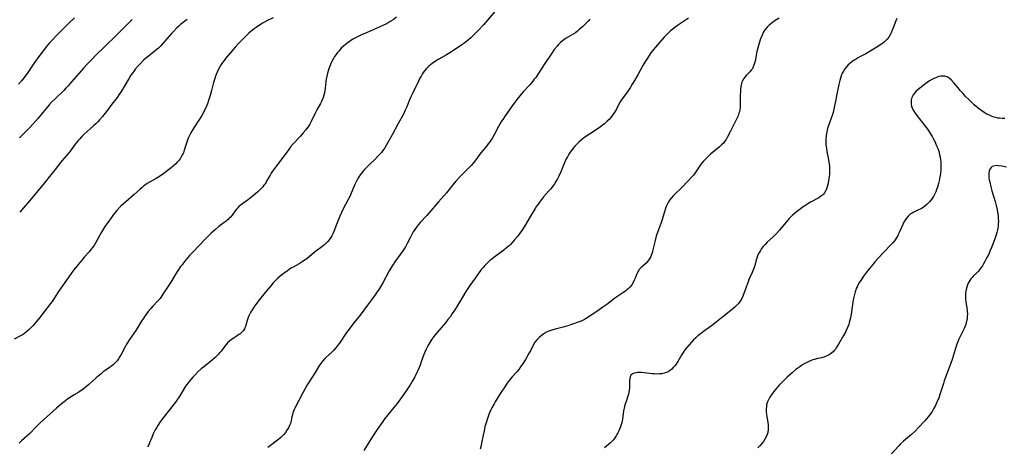
# Model space of a CAD drawing. Units: inches. Extents: x 2049511 to 2054973, y 211226 to 216571.
# Drawn here: x 2050359 to 2050642, y 215426 to 215549 of the extents above; entities that cross this region are included whole.
import ezdxf

# ---------------------------------------------------------------- set-up
doc = ezdxf.new("R2010")
doc.units = ezdxf.units.IN
doc.header["$MEASUREMENT"] = 0
doc.layers.add('c_27_T13S_R18E', color=225, linetype='Continuous')

msp = doc.modelspace()

# ---------------------------------------------------------------- linework, layer by layer
at = {"layer": 'c_27_T13S_R18E'}
for points in [[(2050495.64, 215550.94, 914), (2050493.49, 215548.44, 914), (2050492.36, 215547.17, 914), (2050490.92, 215545.61, 914), (2050489.33, 215543.98, 914), (2050488.67, 215543.36, 914), (2050488.15, 215542.9, 914), (2050487.56, 215542.42, 914), (2050486.95, 215541.97, 914), (2050486.12, 215541.39, 914), (2050483.71, 215539.77, 914), (2050482.7, 215539.1, 914), (2050481.74, 215538.54, 914), (2050479.5, 215537.28, 914), (2050479.03, 215536.99, 914), (2050478.29, 215536.5, 914), (2050477.57, 215535.98, 914), (2050477.1, 215535.61, 914), (2050476.65, 215535.23, 914), (2050476, 215534.6, 914), (2050475.38, 215533.87, 914), (2050475.05, 215533.42, 914), (2050474.74, 215532.96, 914), (2050474.4, 215532.38, 914), (2050474.08, 215531.79, 914), (2050473.64, 215530.91, 914), (2050472.02, 215527.57, 914), (2050471.47, 215526.4, 914), (2050470.92, 215525.13, 914), (2050470.29, 215523.58, 914), (2050469.86, 215522.56, 914), (2050469.23, 215521.26, 914), (2050467.86, 215518.75, 914), (2050466.14, 215515.5, 914), (2050465.28, 215514.01, 914), (2050464.44, 215512.6, 914), (2050463.95, 215511.81, 914), (2050463.44, 215511.05, 914), (2050462.99, 215510.45, 914), (2050462.56, 215509.93, 914), (2050462.11, 215509.43, 914), (2050461.28, 215508.59, 914), (2050459.59, 215507, 914), (2050459.07, 215506.5, 914), (2050458.65, 215506.06, 914), (2050458.15, 215505.51, 914), (2050457.67, 215504.94, 914), (2050457.29, 215504.46, 914), (2050456.93, 215503.97, 914), (2050456.44, 215503.22, 914), (2050456.04, 215502.54, 914), (2050455.66, 215501.84, 914), (2050455.29, 215501.08, 914), (2050454.09, 215498.29, 914), (2050453.79, 215497.63, 914), (2050453.46, 215496.97, 914), (2050451.92, 215494.06, 914), (2050451.52, 215493.22, 914), (2050451.03, 215492.09, 914), (2050450.06, 215489.72, 914), (2050449.31, 215487.73, 914), (2050449.05, 215487.1, 914), (2050448.73, 215486.45, 914), (2050448.4, 215485.9, 914), (2050448.02, 215485.37, 914), (2050447.6, 215484.88, 914), (2050447.13, 215484.39, 914), (2050446.7, 215483.99, 914), (2050446.24, 215483.6, 914), (2050443.69, 215481.68, 914), (2050441.52, 215479.91, 914), (2050440.64, 215479.27, 914), (2050440.18, 215478.96, 914), (2050439.32, 215478.45, 914), (2050437.6, 215477.51, 914), (2050437.18, 215477.26, 914), (2050436.51, 215476.83, 914), (2050435.99, 215476.44, 914), (2050434.41, 215475.26, 914), (2050433.77, 215474.75, 914), (2050433.26, 215474.32, 914), (2050432.76, 215473.87, 914), (2050432.23, 215473.34, 914), (2050431.88, 215472.96, 914), (2050431.18, 215472.12, 914), (2050430, 215470.65, 914), (2050428.43, 215468.76, 914), (2050427.89, 215468.08, 914), (2050426.86, 215466.72, 914), (2050426.34, 215465.97, 914), (2050425.84, 215465.22, 914), (2050425.37, 215464.43, 914), (2050425.06, 215463.85, 914), (2050424.78, 215463.26, 914), (2050424.56, 215462.71, 914), (2050424.37, 215462.17, 914), (2050423.91, 215460.44, 914), (2050423.78, 215460.07, 914), (2050423.61, 215459.71, 914), (2050423.22, 215459.14, 914), (2050422.71, 215458.63, 914), (2050422.39, 215458.35, 914), (2050422.05, 215458.1, 914), (2050421.54, 215457.76, 914), (2050420.36, 215457.01, 914), (2050419.86, 215456.65, 914), (2050419.31, 215456.19, 914), (2050418.78, 215455.68, 914), (2050418.36, 215455.21, 914), (2050417.97, 215454.72, 914), (2050416.94, 215453.37, 914), (2050416.57, 215452.92, 914), (2050416.04, 215452.33, 914), (2050415.59, 215451.88, 914), (2050415.13, 215451.44, 914), (2050414.49, 215450.87, 914), (2050413.83, 215450.32, 914), (2050411.85, 215448.73, 914), (2050411.22, 215448.21, 914), (2050410.25, 215447.34, 914), (2050409.36, 215446.45, 914), (2050408.78, 215445.84, 914), (2050408.23, 215445.22, 914), (2050407.7, 215444.58, 914), (2050407.44, 215444.24, 914), (2050406.73, 215443.22, 914), (2050405.04, 215440.51, 914), (2050404.18, 215439.2, 914), (2050403.82, 215438.69, 914), (2050403.06, 215437.67, 914), (2050402.13, 215436.46, 914), (2050399.92, 215433.67, 914), (2050399.41, 215432.98, 914), (2050398.73, 215431.98, 914), (2050398.32, 215431.3, 914), (2050397.98, 215430.71, 914), (2050397.67, 215430.1, 914), (2050397.41, 215429.57, 914), (2050396.96, 215428.5, 914), (2050396.34, 215426.93, 914), (2050396.11, 215426.42, 914), (2050395.76, 215425.74, 914)], [(2050431.84, 215549.16, 918), (2050430.3, 215548.37, 918), (2050429.02, 215547.67, 918), (2050428.47, 215547.35, 918), (2050427.67, 215546.85, 918), (2050427.02, 215546.41, 918), (2050426.39, 215545.95, 918), (2050425.49, 215545.21, 918), (2050424.92, 215544.71, 918), (2050423.87, 215543.72, 918), (2050422.85, 215542.72, 918), (2050421.89, 215541.73, 918), (2050420.92, 215540.68, 918), (2050419.32, 215538.81, 918), (2050418.23, 215537.49, 918), (2050417.85, 215537, 918), (2050417.34, 215536.27, 918), (2050416.95, 215535.69, 918), (2050416.59, 215535.09, 918), (2050416.02, 215534.01, 918), (2050415.58, 215533.02, 918), (2050415.32, 215532.35, 918), (2050415.1, 215531.72, 918), (2050414.75, 215530.56, 918), (2050414.16, 215528.22, 918), (2050413.75, 215526.79, 918), (2050413.31, 215525.4, 918), (2050412.96, 215524.44, 918), (2050412.7, 215523.75, 918), (2050412.41, 215523.07, 918), (2050412.08, 215522.37, 918), (2050411.75, 215521.73, 918), (2050411.38, 215521.1, 918), (2050410.68, 215519.97, 918), (2050409.09, 215517.57, 918), (2050408.46, 215516.53, 918), (2050408.03, 215515.72, 918), (2050407.84, 215515.31, 918), (2050407.49, 215514.51, 918), (2050407.18, 215513.69, 918), (2050406.34, 215511.07, 918), (2050406.06, 215510.34, 918), (2050405.74, 215509.66, 918), (2050405.37, 215509.01, 918), (2050405.11, 215508.61, 918), (2050404.82, 215508.23, 918), (2050404.22, 215507.53, 918), (2050403.89, 215507.2, 918), (2050403.22, 215506.61, 918), (2050402.52, 215506.05, 918), (2050400.13, 215504.24, 918), (2050399.18, 215503.55, 918), (2050398.72, 215503.25, 918), (2050398.25, 215502.96, 918), (2050396.53, 215502, 918), (2050395.71, 215501.51, 918), (2050395.23, 215501.18, 918), (2050394.75, 215500.82, 918), (2050394.18, 215500.37, 918), (2050393.63, 215499.89, 918), (2050391.94, 215498.36, 918), (2050389.49, 215496.28, 918), (2050388.84, 215495.71, 918), (2050388.13, 215495.02, 918), (2050387.74, 215494.62, 918), (2050386.95, 215493.77, 918), (2050386.55, 215493.31, 918), (2050385.99, 215492.63, 918), (2050385.57, 215492.08, 918), (2050384.31, 215490.32, 918), (2050383.5, 215489.14, 918), (2050382.81, 215488.03, 918), (2050382.38, 215487.29, 918), (2050382.04, 215486.7, 918), (2050380.89, 215484.56, 918), (2050380.48, 215483.88, 918), (2050379.97, 215483.13, 918), (2050379.48, 215482.51, 918), (2050378.97, 215481.91, 918), (2050377.59, 215480.34, 918), (2050376.86, 215479.48, 918), (2050375.47, 215477.79, 918), (2050374.57, 215476.66, 918), (2050374, 215475.91, 918), (2050373.1, 215474.65, 918), (2050370.21, 215470.48, 918), (2050368.31, 215467.63, 918), (2050367.82, 215466.92, 918), (2050367.31, 215466.23, 918), (2050364.68, 215462.88, 918), (2050363.35, 215461.27, 918), (2050362.81, 215460.64, 918), (2050362.25, 215460.04, 918), (2050361.76, 215459.54, 918), (2050361.08, 215458.94, 918), (2050360.35, 215458.39, 918), (2050359.81, 215458.04, 918), (2050359.26, 215457.71, 918), (2050357.44, 215456.73, 918)], [(2050374.77, 215549.15, 924), (2050373.09, 215547.48, 924), (2050369.56, 215544.05, 924), (2050368.5, 215542.96, 924), (2050367.59, 215541.96, 924), (2050366.62, 215540.8, 924), (2050366.1, 215540.15, 924), (2050365.43, 215539.28, 924), (2050364.53, 215538.07, 924), (2050363.29, 215536.32, 924), (2050361.38, 215533.47, 924), (2050360.29, 215531.98, 924), (2050359.54, 215531.02, 924), (2050358.7, 215530.04, 924)], [(2050467.31, 215549.34, 916), (2050466.34, 215548.6, 916), (2050465.57, 215548.08, 916), (2050464.92, 215547.69, 916), (2050464.26, 215547.33, 916), (2050463.64, 215547.02, 916), (2050462.37, 215546.44, 916), (2050458.88, 215544.97, 916), (2050457.29, 215544.25, 916), (2050455.98, 215543.62, 916), (2050454.83, 215542.99, 916), (2050454.12, 215542.55, 916), (2050453.43, 215542.08, 916), (2050452.57, 215541.41, 916), (2050452.18, 215541.08, 916), (2050451.44, 215540.38, 916), (2050450.74, 215539.61, 916), (2050450.4, 215539.2, 916), (2050449.96, 215538.61, 916), (2050449.55, 215538, 916), (2050449.21, 215537.45, 916), (2050448.74, 215536.57, 916), (2050448.51, 215536.06, 916), (2050448.25, 215535.45, 916), (2050448, 215534.81, 916), (2050447.78, 215534.15, 916), (2050447.51, 215533.21, 916), (2050447.31, 215532.36, 916), (2050447.14, 215531.5, 916), (2050447.05, 215530.88, 916), (2050446.84, 215528.96, 916), (2050446.74, 215528.26, 916), (2050446.62, 215527.63, 916), (2050446.45, 215526.93, 916), (2050446.25, 215526.26, 916), (2050446, 215525.59, 916), (2050445.87, 215525.31, 916), (2050445.49, 215524.56, 916), (2050444.46, 215522.73, 916), (2050444.04, 215521.93, 916), (2050442.8, 215519.31, 916), (2050442.41, 215518.61, 916), (2050442.11, 215518.13, 916), (2050441.8, 215517.66, 916), (2050441.27, 215516.95, 916), (2050440.52, 215516.04, 916), (2050439.73, 215515.15, 916), (2050437.63, 215512.92, 916), (2050436.87, 215512.02, 916), (2050436.35, 215511.34, 916), (2050434.64, 215508.95, 916), (2050432.85, 215506.62, 916), (2050431.74, 215505.11, 916), (2050431.3, 215504.45, 916), (2050431, 215503.96, 916), (2050430.11, 215502.38, 916), (2050429.83, 215501.91, 916), (2050429.54, 215501.46, 916), (2050429.22, 215501.01, 916), (2050428.87, 215500.57, 916), (2050428.53, 215500.19, 916), (2050428.18, 215499.82, 916), (2050427.45, 215499.11, 916), (2050426.32, 215498.14, 916), (2050425.29, 215497.31, 916), (2050424.76, 215496.92, 916), (2050422.78, 215495.51, 916), (2050422.45, 215495.25, 916), (2050422.05, 215494.9, 916), (2050421.69, 215494.54, 916), (2050421.33, 215494.12, 916), (2050420.99, 215493.69, 916), (2050420.11, 215492.46, 916), (2050419.6, 215491.86, 916), (2050419.27, 215491.52, 916), (2050418.91, 215491.19, 916), (2050418.46, 215490.83, 916), (2050417.03, 215489.78, 916), (2050416.25, 215489.17, 916), (2050415.36, 215488.4, 916), (2050414.08, 215487.23, 916), (2050413.21, 215486.37, 916), (2050412.35, 215485.51, 916), (2050408.77, 215481.83, 916), (2050407.84, 215480.81, 916), (2050406.43, 215479.14, 916), (2050405.68, 215478.17, 916), (2050405.28, 215477.63, 916), (2050404.75, 215476.85, 916), (2050404.04, 215475.75, 916), (2050402.42, 215473.13, 916), (2050400.4, 215469.95, 916), (2050399.72, 215468.96, 916), (2050399.37, 215468.51, 916), (2050398.76, 215467.79, 916), (2050397.28, 215466.25, 916), (2050396.67, 215465.59, 916), (2050395.91, 215464.68, 916), (2050395.16, 215463.66, 916), (2050394.67, 215462.92, 916), (2050394.16, 215462.13, 916), (2050392.36, 215459.27, 916), (2050390.61, 215456.7, 916), (2050390.11, 215455.93, 916), (2050389.72, 215455.3, 916), (2050389.31, 215454.56, 916), (2050388.26, 215452.56, 916), (2050387.81, 215451.76, 916), (2050387.43, 215451.15, 916), (2050387.03, 215450.58, 916), (2050386.56, 215450.02, 916), (2050385.97, 215449.45, 916), (2050385.44, 215449.03, 916), (2050384.88, 215448.63, 916), (2050383.63, 215447.78, 916), (2050383.06, 215447.37, 916), (2050382.4, 215446.85, 916), (2050380.98, 215445.64, 916), (2050378.88, 215443.74, 916), (2050378.36, 215443.3, 916), (2050377.75, 215442.8, 916), (2050377.12, 215442.33, 916), (2050376.66, 215442.01, 916), (2050375.97, 215441.58, 916), (2050374.51, 215440.69, 916), (2050373.79, 215440.23, 916), (2050372.88, 215439.6, 916), (2050372.16, 215439.06, 916), (2050371.06, 215438.15, 916), (2050369.63, 215436.93, 916), (2050364.89, 215432.68, 916), (2050363.77, 215431.6, 916), (2050361.89, 215429.7, 916), (2050359.54, 215427.52, 916), (2050358.89, 215426.89, 916)], [(2050391.34, 215548.63, 922), (2050390.67, 215547.95, 922), (2050388.65, 215546.01, 922), (2050387.01, 215544.35, 922), (2050383.33, 215540.68, 922), (2050381.03, 215538.49, 922), (2050379.63, 215537.09, 922), (2050378.59, 215535.99, 922), (2050377.48, 215534.77, 922), (2050373.94, 215530.73, 922), (2050372.95, 215529.61, 922), (2050372.31, 215528.94, 922), (2050371.66, 215528.28, 922), (2050369.27, 215525.98, 922), (2050368.3, 215524.97, 922), (2050367.53, 215524.11, 922), (2050364.3, 215520.27, 922), (2050362.9, 215518.66, 922), (2050361.85, 215517.55, 922), (2050358.96, 215514.64, 922)], [(2050407.19, 215548.71, 920), (2050405.27, 215547.22, 920), (2050404.73, 215546.76, 920), (2050404.23, 215546.28, 920), (2050403.35, 215545.36, 920), (2050402.79, 215544.75, 920), (2050400, 215541.62, 920), (2050399.45, 215541.04, 920), (2050398.89, 215540.47, 920), (2050398.53, 215540.13, 920), (2050398.06, 215539.71, 920), (2050397.5, 215539.26, 920), (2050395.66, 215537.86, 920), (2050395.11, 215537.38, 920), (2050394.62, 215536.93, 920), (2050393.62, 215535.92, 920), (2050393.09, 215535.35, 920), (2050392.24, 215534.37, 920), (2050391.88, 215533.92, 920), (2050391.42, 215533.28, 920), (2050390.99, 215532.62, 920), (2050390.47, 215531.79, 920), (2050389.06, 215529.38, 920), (2050388.41, 215528.3, 920), (2050387.99, 215527.64, 920), (2050387.54, 215526.99, 920), (2050386.99, 215526.24, 920), (2050385.5, 215524.3, 920), (2050383.96, 215522.23, 920), (2050382.83, 215520.81, 920), (2050381.94, 215519.78, 920), (2050381.53, 215519.34, 920), (2050380.89, 215518.69, 920), (2050380.27, 215518.1, 920), (2050377.5, 215515.61, 920), (2050376.87, 215515.01, 920), (2050376.26, 215514.39, 920), (2050375.82, 215513.92, 920), (2050375.4, 215513.43, 920), (2050374.94, 215512.84, 920), (2050373.54, 215510.86, 920), (2050373.23, 215510.46, 920), (2050371.22, 215508.12, 920), (2050370.39, 215507.07, 920), (2050369.55, 215505.98, 920), (2050368.37, 215504.47, 920), (2050365.76, 215501.26, 920), (2050364.19, 215499.41, 920), (2050362.38, 215497.22, 920), (2050360.08, 215494.48, 920), (2050359.01, 215493.29, 920)], [(2050522.95, 215548.72, 912), (2050522.42, 215548.16, 912), (2050521.91, 215547.65, 912), (2050520.93, 215546.7, 912), (2050519.9, 215545.78, 912), (2050519.37, 215545.34, 912), (2050518.76, 215544.87, 912), (2050518.13, 215544.45, 912), (2050516.1, 215543.28, 912), (2050515.46, 215542.86, 912), (2050515.09, 215542.57, 912), (2050514.51, 215542.05, 912), (2050513.96, 215541.49, 912), (2050513.54, 215541.02, 912), (2050512.72, 215540.02, 912), (2050512.18, 215539.28, 912), (2050511.79, 215538.72, 912), (2050510.22, 215536.35, 912), (2050508.7, 215534.08, 912), (2050507.37, 215532.04, 912), (2050506.97, 215531.47, 912), (2050506.56, 215530.93, 912), (2050506.13, 215530.43, 912), (2050505.66, 215529.9, 912), (2050503.81, 215527.94, 912), (2050503.2, 215527.24, 912), (2050502.78, 215526.73, 912), (2050501.95, 215525.67, 912), (2050500.4, 215523.52, 912), (2050498.63, 215520.97, 912), (2050498.11, 215520.21, 912), (2050497.46, 215519.22, 912), (2050496.67, 215517.87, 912), (2050495.52, 215515.74, 912), (2050494.92, 215514.68, 912), (2050494.56, 215514.1, 912), (2050494.19, 215513.54, 912), (2050493.74, 215512.92, 912), (2050493.29, 215512.34, 912), (2050491.72, 215510.44, 912), (2050491.34, 215509.94, 912), (2050490.16, 215508.31, 912), (2050489.45, 215507.42, 912), (2050488.81, 215506.71, 912), (2050488.3, 215506.18, 912), (2050486.74, 215504.63, 912), (2050485.86, 215503.71, 912), (2050484.44, 215502.15, 912), (2050483.56, 215501.13, 912), (2050481.69, 215498.88, 912), (2050479.44, 215496.27, 912), (2050476.65, 215492.97, 912), (2050476.11, 215492.36, 912), (2050474.19, 215490.31, 912), (2050473.69, 215489.74, 912), (2050473.06, 215488.93, 912), (2050472.61, 215488.27, 912), (2050472.18, 215487.59, 912), (2050471.74, 215486.82, 912), (2050471.36, 215486.1, 912), (2050470.44, 215484.25, 912), (2050469.91, 215483.29, 912), (2050469.57, 215482.74, 912), (2050469.2, 215482.2, 912), (2050466.91, 215479.04, 912), (2050466.38, 215478.27, 912), (2050465.99, 215477.66, 912), (2050465.24, 215476.38, 912), (2050463.4, 215472.96, 912), (2050462.78, 215471.86, 912), (2050462.45, 215471.31, 912), (2050461.64, 215470.08, 912), (2050460.73, 215468.83, 912), (2050458.99, 215466.53, 912), (2050456.86, 215463.66, 912), (2050455.09, 215461.47, 912), (2050453.7, 215459.68, 912), (2050452.96, 215458.66, 912), (2050450.93, 215455.63, 912), (2050450.51, 215455.05, 912), (2050449.94, 215454.31, 912), (2050449.33, 215453.62, 912), (2050449.05, 215453.33, 912), (2050448.74, 215453.03, 912), (2050447.16, 215451.59, 912), (2050446.75, 215451.19, 912), (2050446.13, 215450.5, 912), (2050445.6, 215449.82, 912), (2050445.23, 215449.26, 912), (2050443.71, 215446.7, 912), (2050441.68, 215443.6, 912), (2050440.99, 215442.43, 912), (2050440.37, 215441.31, 912), (2050439.31, 215439.17, 912), (2050438.13, 215436.95, 912), (2050437.94, 215436.52, 912), (2050437.74, 215436.05, 912), (2050437.57, 215435.57, 912), (2050437.42, 215435.05, 912), (2050437.29, 215434.49, 912), (2050437.07, 215433.36, 912), (2050436.86, 215432.57, 912), (2050436.63, 215431.95, 912), (2050436.26, 215431.25, 912), (2050435.83, 215430.57, 912), (2050435.39, 215429.96, 912), (2050434.92, 215429.38, 912), (2050434.6, 215429.02, 912), (2050434.06, 215428.49, 912), (2050433.54, 215428.06, 912), (2050430.31, 215425.66, 912)], [(2050551.27, 215549.02, 910), (2050547.87, 215546.71, 910), (2050546.77, 215545.92, 910), (2050546.14, 215545.41, 910), (2050545.65, 215544.97, 910), (2050545.14, 215544.47, 910), (2050544.29, 215543.57, 910), (2050541.82, 215540.74, 910), (2050541.23, 215540.02, 910), (2050540.51, 215539.06, 910), (2050540, 215538.34, 910), (2050539.31, 215537.29, 910), (2050538.78, 215536.44, 910), (2050538.18, 215535.43, 910), (2050536.72, 215532.8, 910), (2050535.78, 215531.15, 910), (2050535.14, 215530.05, 910), (2050534.5, 215529.01, 910), (2050534.09, 215528.39, 910), (2050533.72, 215527.87, 910), (2050532.5, 215526.26, 910), (2050531.99, 215525.54, 910), (2050531.47, 215524.69, 910), (2050530.61, 215522.9, 910), (2050530.35, 215522.42, 910), (2050529.96, 215521.8, 910), (2050529.48, 215521.14, 910), (2050528.96, 215520.5, 910), (2050528.47, 215519.95, 910), (2050527.95, 215519.41, 910), (2050527.54, 215519.03, 910), (2050527.12, 215518.66, 910), (2050526.51, 215518.19, 910), (2050525.87, 215517.73, 910), (2050522.83, 215515.72, 910), (2050521.52, 215514.81, 910), (2050521.02, 215514.43, 910), (2050520.53, 215514.04, 910), (2050519.9, 215513.51, 910), (2050519.3, 215512.95, 910), (2050518.63, 215512.26, 910), (2050518.11, 215511.66, 910), (2050517.62, 215511.04, 910), (2050517.25, 215510.51, 910), (2050516.9, 215509.97, 910), (2050516.47, 215509.2, 910), (2050516.15, 215508.57, 910), (2050515.56, 215507.28, 910), (2050514.59, 215504.92, 910), (2050514.01, 215503.62, 910), (2050513.61, 215502.82, 910), (2050513.18, 215502.09, 910), (2050512.73, 215501.38, 910), (2050512.48, 215501.03, 910), (2050511.7, 215500.02, 910), (2050511.18, 215499.4, 910), (2050509.65, 215497.68, 910), (2050509.04, 215496.94, 910), (2050508.46, 215496.17, 910), (2050508.03, 215495.57, 910), (2050507.62, 215494.96, 910), (2050507.25, 215494.37, 910), (2050505.62, 215491.62, 910), (2050504.54, 215489.86, 910), (2050503.35, 215488, 910), (2050502.6, 215486.93, 910), (2050502.06, 215486.23, 910), (2050501.3, 215485.3, 910), (2050500.73, 215484.65, 910), (2050500.14, 215484.02, 910), (2050499.85, 215483.74, 910), (2050499.59, 215483.49, 910), (2050498.91, 215482.92, 910), (2050498.21, 215482.38, 910), (2050495.32, 215480.28, 910), (2050494.72, 215479.81, 910), (2050494.18, 215479.34, 910), (2050493.68, 215478.88, 910), (2050492.72, 215477.91, 910), (2050492.26, 215477.4, 910), (2050491.82, 215476.88, 910), (2050491.33, 215476.24, 910), (2050489.97, 215474.29, 910), (2050488.47, 215472.21, 910), (2050487.28, 215470.46, 910), (2050486.28, 215468.88, 910), (2050484.56, 215465.95, 910), (2050484.13, 215465.25, 910), (2050483.39, 215464.12, 910), (2050482.84, 215463.33, 910), (2050482.14, 215462.39, 910), (2050481.43, 215461.51, 910), (2050478.95, 215458.56, 910), (2050478.1, 215457.52, 910), (2050477.55, 215456.77, 910), (2050476.89, 215455.78, 910), (2050476.64, 215455.36, 910), (2050476.23, 215454.62, 910), (2050475.85, 215453.87, 910), (2050475.47, 215453.01, 910), (2050475.2, 215452.34, 910), (2050474.46, 215450.23, 910), (2050474.12, 215449.32, 910), (2050473.55, 215447.94, 910), (2050473.22, 215447.2, 910), (2050472.58, 215445.92, 910), (2050471.96, 215444.76, 910), (2050471.15, 215443.41, 910), (2050470.74, 215442.77, 910), (2050469.95, 215441.63, 910), (2050467.54, 215438.3, 910), (2050466.62, 215437.14, 910), (2050464.85, 215435.01, 910), (2050464.03, 215433.93, 910), (2050463.45, 215433.13, 910), (2050461.82, 215430.8, 910), (2050460.62, 215429.05, 910), (2050457.95, 215424.81, 910)], [(2050577.32, 215549.03, 908), (2050576.22, 215548.34, 908), (2050575.4, 215547.76, 908), (2050574.94, 215547.4, 908), (2050574.49, 215547.04, 908), (2050573.88, 215546.44, 908), (2050573.26, 215545.68, 908), (2050572.78, 215544.92, 908), (2050572.43, 215544.2, 908), (2050572.01, 215543.14, 908), (2050571.59, 215541.89, 908), (2050571.39, 215541.22, 908), (2050571.1, 215540.13, 908), (2050570.94, 215539.43, 908), (2050570.42, 215536.73, 908), (2050570.2, 215535.87, 908), (2050570.02, 215535.33, 908), (2050569.79, 215534.81, 908), (2050569.57, 215534.43, 908), (2050569.32, 215534.07, 908), (2050568.93, 215533.6, 908), (2050567.91, 215532.56, 908), (2050567.53, 215532.13, 908), (2050567.18, 215531.68, 908), (2050566.84, 215531.08, 908), (2050566.67, 215530.69, 908), (2050566.52, 215530.23, 908), (2050566.34, 215529.4, 908), (2050566.23, 215528.54, 908), (2050566.2, 215528.07, 908), (2050566.17, 215526.89, 908), (2050566.16, 215524.17, 908), (2050566.13, 215523.43, 908), (2050566.04, 215522.71, 908), (2050565.91, 215522.08, 908), (2050565.8, 215521.71, 908), (2050565.53, 215520.96, 908), (2050565.21, 215520.22, 908), (2050564.94, 215519.67, 908), (2050563.32, 215516.6, 908), (2050562.42, 215514.75, 908), (2050562.13, 215514.21, 908), (2050561.78, 215513.68, 908), (2050561.33, 215513.13, 908), (2050560.82, 215512.62, 908), (2050560.24, 215512.1, 908), (2050558.69, 215510.85, 908), (2050557.61, 215509.92, 908), (2050557.06, 215509.42, 908), (2050556.17, 215508.55, 908), (2050555.55, 215507.87, 908), (2050554.97, 215507.17, 908), (2050554.58, 215506.61, 908), (2050553.82, 215505.41, 908), (2050553.43, 215504.83, 908), (2050553.25, 215504.59, 908), (2050552.69, 215503.92, 908), (2050550.7, 215501.79, 908), (2050549.74, 215500.79, 908), (2050548.78, 215499.83, 908), (2050547.75, 215498.83, 908), (2050547, 215498.08, 908), (2050546.35, 215497.35, 908), (2050545.92, 215496.81, 908), (2050545.54, 215496.25, 908), (2050545.21, 215495.66, 908), (2050544.9, 215494.95, 908), (2050544.59, 215494.08, 908), (2050543.84, 215491.5, 908), (2050543.61, 215490.75, 908), (2050543.09, 215489.25, 908), (2050542.14, 215486.7, 908), (2050541.91, 215485.98, 908), (2050541.68, 215485.1, 908), (2050541.25, 215483.18, 908), (2050540.99, 215482.09, 908), (2050540.85, 215481.62, 908), (2050540.66, 215481.07, 908), (2050540.45, 215480.54, 908), (2050540.21, 215480.05, 908), (2050539.93, 215479.6, 908), (2050539.53, 215479.07, 908), (2050539.09, 215478.59, 908), (2050537.67, 215477.36, 908), (2050537.31, 215476.99, 908), (2050537.05, 215476.66, 908), (2050536.89, 215476.42, 908), (2050536.71, 215476.11, 908), (2050536.44, 215475.54, 908), (2050535.95, 215474.34, 908), (2050535.68, 215473.71, 908), (2050535.34, 215473.05, 908), (2050534.96, 215472.41, 908), (2050534.45, 215471.75, 908), (2050534.04, 215471.33, 908), (2050533.59, 215470.94, 908), (2050533.17, 215470.61, 908), (2050532.7, 215470.27, 908), (2050530.67, 215468.91, 908), (2050530.05, 215468.47, 908), (2050527.85, 215466.78, 908), (2050526.69, 215465.94, 908), (2050524.62, 215464.58, 908), (2050522.41, 215463.06, 908), (2050521.71, 215462.62, 908), (2050521.37, 215462.42, 908), (2050520.62, 215462.05, 908), (2050519.84, 215461.73, 908), (2050517.65, 215460.95, 908), (2050516.64, 215460.62, 908), (2050515.29, 215460.23, 908), (2050512.95, 215459.64, 908), (2050512.01, 215459.37, 908), (2050511.15, 215459.06, 908), (2050510.32, 215458.69, 908), (2050509.74, 215458.35, 908), (2050509.03, 215457.85, 908), (2050508.38, 215457.29, 908), (2050507.75, 215456.65, 908), (2050507.14, 215455.88, 908), (2050506.64, 215455.02, 908), (2050505.85, 215453.42, 908), (2050505.53, 215452.81, 908), (2050504.43, 215450.96, 908), (2050503.73, 215449.83, 908), (2050503.04, 215448.82, 908), (2050502.47, 215448.07, 908), (2050501.9, 215447.39, 908), (2050500.61, 215445.94, 908), (2050500.16, 215445.4, 908), (2050499.73, 215444.86, 908), (2050499.15, 215444.08, 908), (2050498.46, 215443.11, 908), (2050497.42, 215441.56, 908), (2050496.45, 215439.99, 908), (2050495.75, 215438.8, 908), (2050495.39, 215438.15, 908), (2050494.78, 215436.99, 908), (2050494.51, 215436.44, 908), (2050494.11, 215435.57, 908), (2050493.9, 215435.07, 908), (2050493.49, 215434.01, 908), (2050493.09, 215432.76, 908), (2050492.76, 215431.56, 908), (2050492.5, 215430.46, 908), (2050492.23, 215429.13, 908), (2050491.79, 215426.83, 908), (2050491.66, 215426.21, 908), (2050491.35, 215425.12, 908)], [(2050611.16, 215548.99, 906), (2050610.86, 215548.26, 906), (2050610.13, 215546.24, 906), (2050609.87, 215545.57, 906), (2050609.56, 215544.88, 906), (2050609.24, 215544.24, 906), (2050608.86, 215543.63, 906), (2050608.42, 215543.06, 906), (2050607.89, 215542.5, 906), (2050607.42, 215542.09, 906), (2050606.91, 215541.71, 906), (2050605.89, 215541.04, 906), (2050602.23, 215538.82, 906), (2050601.35, 215538.33, 906), (2050600, 215537.6, 906), (2050599.5, 215537.31, 906), (2050598.9, 215536.93, 906), (2050598.24, 215536.46, 906), (2050597.61, 215535.96, 906), (2050597.2, 215535.59, 906), (2050596.81, 215535.19, 906), (2050596.23, 215534.5, 906), (2050595.81, 215533.84, 906), (2050595.51, 215533.25, 906), (2050595.19, 215532.47, 906), (2050594.97, 215531.82, 906), (2050594.78, 215531.15, 906), (2050594.51, 215530.02, 906), (2050593.83, 215526.77, 906), (2050593.52, 215525.2, 906), (2050593.17, 215523.34, 906), (2050592.97, 215522.43, 906), (2050592.84, 215521.93, 906), (2050592.56, 215521.05, 906), (2050591.53, 215518.22, 906), (2050591.26, 215517.32, 906), (2050591.04, 215516.41, 906), (2050590.95, 215515.9, 906), (2050590.85, 215515.18, 906), (2050590.79, 215514.46, 906), (2050590.77, 215513.87, 906), (2050590.78, 215513.27, 906), (2050590.82, 215512.6, 906), (2050590.94, 215511.64, 906), (2050591.09, 215510.68, 906), (2050591.54, 215508.34, 906), (2050591.74, 215507.06, 906), (2050591.81, 215506.41, 906), (2050591.85, 215505.75, 906), (2050591.86, 215504.74, 906), (2050591.83, 215504.15, 906), (2050591.77, 215503.51, 906), (2050591.68, 215502.89, 906), (2050591.56, 215502.26, 906), (2050591.34, 215501.24, 906), (2050591.17, 215500.57, 906), (2050590.99, 215500.01, 906), (2050590.77, 215499.48, 906), (2050590.41, 215498.86, 906), (2050590.08, 215498.46, 906), (2050589.81, 215498.2, 906), (2050589.27, 215497.78, 906), (2050588.75, 215497.45, 906), (2050586.37, 215496.12, 906), (2050585.56, 215495.64, 906), (2050584.76, 215495.14, 906), (2050583.94, 215494.59, 906), (2050583.38, 215494.19, 906), (2050582.23, 215493.32, 906), (2050581.65, 215492.83, 906), (2050581.19, 215492.42, 906), (2050580.68, 215491.93, 906), (2050580.2, 215491.43, 906), (2050579.73, 215490.91, 906), (2050577.42, 215488.08, 906), (2050576.47, 215487.02, 906), (2050575.51, 215486.07, 906), (2050573.95, 215484.63, 906), (2050573.35, 215484.03, 906), (2050572.78, 215483.41, 906), (2050572.31, 215482.8, 906), (2050571.96, 215482.29, 906), (2050571.66, 215481.76, 906), (2050571.46, 215481.37, 906), (2050571.17, 215480.72, 906), (2050570.93, 215480.07, 906), (2050570.77, 215479.54, 906), (2050570.32, 215477.91, 906), (2050570.14, 215477.35, 906), (2050569.82, 215476.46, 906), (2050569.58, 215475.9, 906), (2050568.68, 215473.93, 906), (2050568.41, 215473.25, 906), (2050568.12, 215472.47, 906), (2050567.33, 215470.19, 906), (2050566.9, 215469.1, 906), (2050566.58, 215468.44, 906), (2050566.35, 215468.03, 906), (2050565.95, 215467.42, 906), (2050565.55, 215466.92, 906), (2050565.12, 215466.44, 906), (2050564.66, 215466, 906), (2050564.18, 215465.57, 906), (2050563.5, 215465.02, 906), (2050561.18, 215463.22, 906), (2050559.21, 215461.62, 906), (2050557.9, 215460.6, 906), (2050557.25, 215460.12, 906), (2050555.56, 215458.96, 906), (2050554.61, 215458.25, 906), (2050553.97, 215457.72, 906), (2050553.36, 215457.17, 906), (2050552.73, 215456.56, 906), (2050552.12, 215455.92, 906), (2050551.44, 215455.13, 906), (2050550.85, 215454.41, 906), (2050550.28, 215453.68, 906), (2050549.75, 215452.93, 906), (2050549.38, 215452.36, 906), (2050548.21, 215450.32, 906), (2050547.73, 215449.58, 906), (2050547.34, 215449.06, 906), (2050546.93, 215448.59, 906), (2050546.51, 215448.17, 906), (2050546.05, 215447.8, 906), (2050545.45, 215447.43, 906), (2050545, 215447.21, 906), (2050544.25, 215446.98, 906), (2050543.59, 215446.85, 906), (2050542.91, 215446.79, 906), (2050542.3, 215446.76, 906), (2050541.48, 215446.78, 906), (2050540.8, 215446.84, 906), (2050538.52, 215447.13, 906), (2050537.79, 215447.19, 906), (2050537.08, 215447.21, 906), (2050536.65, 215447.18, 906), (2050536.24, 215447.13, 906), (2050535.69, 215446.99, 906), (2050535.2, 215446.78, 906), (2050534.75, 215446.4, 906), (2050534.5, 215445.95, 906), (2050534.38, 215445.42, 906), (2050534.34, 215444.82, 906), (2050534.3, 215442.78, 906), (2050534.25, 215442.13, 906), (2050534.15, 215441.48, 906), (2050534.03, 215440.95, 906), (2050533.88, 215440.43, 906), (2050533.23, 215438.61, 906), (2050533.01, 215437.94, 906), (2050532.89, 215437.46, 906), (2050532.79, 215436.97, 906), (2050532.64, 215436.17, 906), (2050532.28, 215433.73, 906), (2050532.09, 215432.77, 906), (2050531.97, 215432.29, 906), (2050531.76, 215431.6, 906), (2050531.5, 215430.92, 906), (2050531.27, 215430.39, 906), (2050531.01, 215429.87, 906), (2050530.73, 215429.36, 906), (2050530.51, 215428.99, 906), (2050530.09, 215428.39, 906), (2050529.69, 215427.87, 906), (2050529.25, 215427.38, 906), (2050528.85, 215426.96, 906), (2050528.42, 215426.56, 906), (2050527.74, 215425.99, 906), (2050527.12, 215425.55, 906)], [(2050642.21, 215520.18, 904), (2050641.47, 215520.18, 904), (2050640.66, 215520.27, 904), (2050640.16, 215520.35, 904), (2050639.67, 215520.47, 904), (2050639.1, 215520.63, 904), (2050638.55, 215520.82, 904), (2050638.02, 215521.03, 904), (2050637.5, 215521.27, 904), (2050636.9, 215521.58, 904), (2050636.31, 215521.93, 904), (2050635.58, 215522.42, 904), (2050635.03, 215522.82, 904), (2050634.5, 215523.25, 904), (2050633.45, 215524.17, 904), (2050632.09, 215525.45, 904), (2050630.86, 215526.67, 904), (2050630.21, 215527.35, 904), (2050629.42, 215528.23, 904), (2050628.78, 215528.98, 904), (2050627.56, 215530.47, 904), (2050626.81, 215531.31, 904), (2050626.26, 215531.82, 904), (2050625.67, 215532.19, 904), (2050625.03, 215532.37, 904), (2050624.4, 215532.41, 904), (2050623.85, 215532.36, 904), (2050623.29, 215532.25, 904), (2050622.83, 215532.11, 904), (2050622.37, 215531.94, 904), (2050621.79, 215531.68, 904), (2050621.21, 215531.38, 904), (2050620.56, 215530.99, 904), (2050619.94, 215530.56, 904), (2050617.84, 215528.95, 904), (2050617.23, 215528.44, 904), (2050616.78, 215528.02, 904), (2050616.31, 215527.52, 904), (2050615.92, 215526.98, 904), (2050615.54, 215526.25, 904), (2050615.32, 215525.47, 904), (2050615.28, 215525.14, 904), (2050615.28, 215524.85, 904), (2050615.33, 215524.29, 904), (2050615.45, 215523.74, 904), (2050615.64, 215523.19, 904), (2050615.95, 215522.54, 904), (2050616.28, 215522.01, 904), (2050616.64, 215521.48, 904), (2050617.57, 215520.22, 904), (2050619.69, 215517.5, 904), (2050620.15, 215516.87, 904), (2050620.71, 215516.05, 904), (2050621.35, 215515, 904), (2050621.64, 215514.48, 904), (2050621.99, 215513.8, 904), (2050622.32, 215513.11, 904), (2050622.63, 215512.38, 904), (2050622.94, 215511.59, 904), (2050623.22, 215510.79, 904), (2050623.37, 215510.26, 904), (2050623.49, 215509.79, 904), (2050623.64, 215509.09, 904), (2050623.75, 215508.38, 904), (2050623.83, 215507.67, 904), (2050623.87, 215507.13, 904), (2050623.88, 215506.44, 904), (2050623.84, 215505.46, 904), (2050623.74, 215504.49, 904), (2050623.65, 215503.85, 904), (2050623.49, 215502.99, 904), (2050623.32, 215502.25, 904), (2050623.14, 215501.52, 904), (2050622.85, 215500.51, 904), (2050622.63, 215499.81, 904), (2050622.37, 215499.13, 904), (2050622.03, 215498.36, 904), (2050621.7, 215497.77, 904), (2050621.34, 215497.2, 904), (2050620.96, 215496.69, 904), (2050620.55, 215496.21, 904), (2050619.92, 215495.58, 904), (2050619.2, 215494.99, 904), (2050618.43, 215494.47, 904), (2050617.92, 215494.18, 904), (2050617.41, 215493.92, 904), (2050616.1, 215493.3, 904), (2050615.56, 215493.01, 904), (2050615.05, 215492.69, 904), (2050614.4, 215492.13, 904), (2050613.92, 215491.57, 904), (2050613.54, 215491.02, 904), (2050613.21, 215490.43, 904), (2050612.88, 215489.74, 904), (2050611.99, 215487.66, 904), (2050611.71, 215487.04, 904), (2050611.43, 215486.48, 904), (2050611.23, 215486.13, 904), (2050610.89, 215485.59, 904), (2050610.48, 215485.03, 904), (2050610.04, 215484.49, 904), (2050609.4, 215483.78, 904), (2050605.86, 215480.07, 904), (2050604.89, 215479, 904), (2050604.27, 215478.28, 904), (2050603.3, 215477.11, 904), (2050602.43, 215476, 904), (2050601.65, 215474.93, 904), (2050600.79, 215473.66, 904), (2050600.49, 215473.17, 904), (2050600.11, 215472.5, 904), (2050599.77, 215471.83, 904), (2050599.54, 215471.33, 904), (2050599.39, 215470.95, 904), (2050599.21, 215470.4, 904), (2050599, 215469.64, 904), (2050598.82, 215468.86, 904), (2050598.68, 215468.12, 904), (2050598.45, 215466.73, 904), (2050598.03, 215463.92, 904), (2050597.84, 215462.86, 904), (2050597.7, 215462.22, 904), (2050597.53, 215461.59, 904), (2050597.34, 215460.98, 904), (2050597.02, 215460.1, 904), (2050596.65, 215459.28, 904), (2050596.49, 215458.95, 904), (2050595.9, 215457.86, 904), (2050594.41, 215455.31, 904), (2050593.98, 215454.6, 904), (2050593.52, 215453.93, 904), (2050593.28, 215453.63, 904), (2050592.86, 215453.17, 904), (2050592.48, 215452.84, 904), (2050592.07, 215452.54, 904), (2050591.55, 215452.21, 904), (2050590.9, 215451.87, 904), (2050590.22, 215451.6, 904), (2050589.52, 215451.4, 904), (2050588.08, 215451.1, 904), (2050587.5, 215450.95, 904), (2050587.03, 215450.81, 904), (2050586.56, 215450.64, 904), (2050585.93, 215450.38, 904), (2050585.31, 215450.09, 904), (2050584.7, 215449.77, 904), (2050583.92, 215449.29, 904), (2050583.26, 215448.83, 904), (2050582.18, 215448.01, 904), (2050581.11, 215447.13, 904), (2050579.7, 215445.84, 904), (2050578.3, 215444.47, 904), (2050577.38, 215443.54, 904), (2050576.73, 215442.83, 904), (2050576.28, 215442.29, 904), (2050575.84, 215441.75, 904), (2050575.43, 215441.19, 904), (2050575.04, 215440.64, 904), (2050574.68, 215440.08, 904), (2050574.35, 215439.51, 904), (2050574, 215438.74, 904), (2050573.75, 215437.94, 904), (2050573.67, 215437.5, 904), (2050573.6, 215436.67, 904), (2050573.62, 215435.82, 904), (2050573.69, 215435.18, 904), (2050573.8, 215434.43, 904), (2050574.07, 215432.88, 904), (2050574.18, 215432.09, 904), (2050574.21, 215431.6, 904), (2050574.19, 215430.78, 904), (2050574.08, 215429.98, 904), (2050573.93, 215429.4, 904), (2050573.64, 215428.7, 904), (2050573.27, 215428.02, 904), (2050572.82, 215427.37, 904), (2050572.32, 215426.73, 904), (2050571.8, 215426.15, 904), (2050571.22, 215425.55, 904)], [(2050642.67, 215506.25, 902), (2050641.39, 215506.49, 902), (2050640.32, 215506.63, 902), (2050639.82, 215506.65, 902), (2050639.01, 215506.54, 902), (2050638.62, 215506.38, 902), (2050638.32, 215506.15, 902), (2050637.95, 215505.62, 902), (2050637.74, 215505.08, 902), (2050637.65, 215504.62, 902), (2050637.61, 215504.12, 902), (2050637.61, 215503.66, 902), (2050637.65, 215503.19, 902), (2050637.75, 215502.54, 902), (2050637.88, 215501.87, 902), (2050638.21, 215500.54, 902), (2050638.53, 215499.38, 902), (2050639.42, 215496.36, 902), (2050639.73, 215495.2, 902), (2050640.01, 215493.96, 902), (2050640.14, 215493.25, 902), (2050640.29, 215492.19, 902), (2050640.35, 215491.35, 902), (2050640.37, 215490.63, 902), (2050640.35, 215489.91, 902), (2050640.3, 215489.23, 902), (2050640.23, 215488.71, 902), (2050640.13, 215488.2, 902), (2050639.96, 215487.43, 902), (2050639.79, 215486.81, 902), (2050639.59, 215486.21, 902), (2050639.27, 215485.33, 902), (2050638.39, 215483.12, 902), (2050638.04, 215482.28, 902), (2050637.5, 215481.06, 902), (2050637.1, 215480.22, 902), (2050636.49, 215479.06, 902), (2050636.15, 215478.47, 902), (2050635.79, 215477.9, 902), (2050635.36, 215477.26, 902), (2050634.97, 215476.74, 902), (2050634.53, 215476.22, 902), (2050634.07, 215475.74, 902), (2050633.17, 215474.88, 902), (2050632.8, 215474.5, 902), (2050632.46, 215474.09, 902), (2050632.13, 215473.62, 902), (2050631.82, 215473.1, 902), (2050631.52, 215472.42, 902), (2050631.27, 215471.68, 902), (2050631.12, 215471.04, 902), (2050631.03, 215470.54, 902), (2050630.97, 215470.03, 902), (2050630.94, 215469.31, 902), (2050630.94, 215468.78, 902), (2050630.97, 215468.26, 902), (2050631.04, 215467.55, 902), (2050631.34, 215465.65, 902), (2050631.41, 215465.1, 902), (2050631.45, 215464.69, 902), (2050631.47, 215464.01, 902), (2050631.45, 215463.33, 902), (2050631.38, 215462.65, 902), (2050631.33, 215462.3, 902), (2050631.14, 215461.51, 902), (2050630.99, 215461.01, 902), (2050630.82, 215460.51, 902), (2050630.56, 215459.88, 902), (2050630.27, 215459.25, 902), (2050629.32, 215457.33, 902), (2050629.04, 215456.74, 902), (2050628.71, 215456, 902), (2050628.46, 215455.33, 902), (2050627.94, 215453.85, 902), (2050627.05, 215450.96, 902), (2050626.67, 215449.83, 902), (2050626.12, 215448.32, 902), (2050625.1, 215445.61, 902), (2050624.82, 215444.8, 902), (2050624.58, 215444.06, 902), (2050623.87, 215441.7, 902), (2050623.59, 215440.84, 902), (2050623.23, 215439.86, 902), (2050623.01, 215439.31, 902), (2050622.51, 215438.2, 902), (2050622.17, 215437.49, 902), (2050621.76, 215436.73, 902), (2050621.32, 215435.99, 902), (2050620.84, 215435.28, 902), (2050620.22, 215434.42, 902), (2050619.76, 215433.85, 902), (2050619.28, 215433.3, 902), (2050617.43, 215431.34, 902), (2050616.33, 215430.22, 902), (2050615.36, 215429.33, 902), (2050613.14, 215427.46, 902), (2050612.25, 215426.64, 902), (2050611.73, 215426.13, 902), (2050609.6, 215423.76, 902)]]:
    msp.add_polyline3d(points, dxfattribs=at)

doc.saveas('drawing.dxf')
